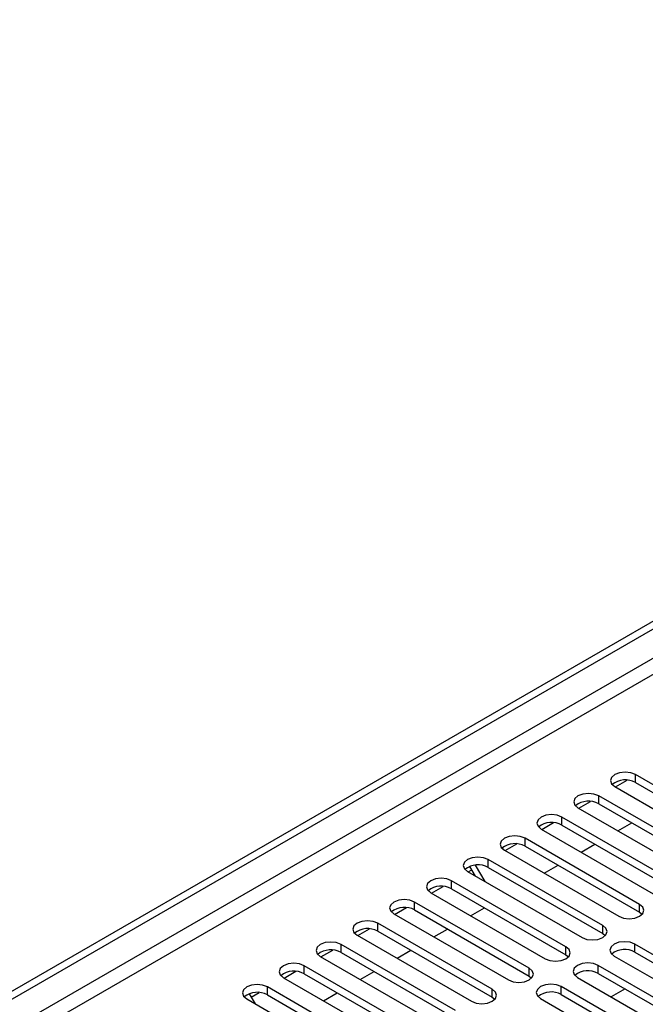
# Model space of a CAD drawing. Units: millimetres. Extents: x 4 to 9874, y 10 to 13969.
# Drawn here: x 2091 to 2187, y 1484 to 1635 of the extents above; entities that cross this region are included whole.
import ezdxf

# ---------------------------------------------------------------- set-up
doc = ezdxf.new("R2010")
doc.units = ezdxf.units.MM
doc.header["$LTSCALE"] = 47

msp = doc.modelspace()

# ---------------------------------------------------------------- linework, layer by layer
at = {"color": 7, "linetype": 'Continuous', "lineweight": 25}
for p, q in [((1757.351, 1293.786), (3434.608, 2262.046)), ((1758.412, 1293.174), (3435.669, 2261.434)), ((2203.27, 1508.858), (2185.681, 1519.012)), ((2182.499, 1517.175), (2200.088, 1507.021)), ((2182.604, 1517.114), (2184.407, 1518.155)), ((2185.681, 1517.787), (2203.27, 1507.633)), ((2197.613, 1505.592), (2180.024, 1515.746)), ((2176.948, 1513.848), (2178.75, 1514.889)), ((2180.024, 1514.521), (2197.613, 1504.367)), ((2176.842, 1513.909), (2194.431, 1503.755)), ((2171.291, 1510.583), (2173.093, 1511.623)), ((2191.956, 1502.327), (2174.367, 1512.481)), ((2174.367, 1511.256), (2191.956, 1501.102)), ((2182.976, 1510.369), (2185.097, 1511.593)), ((2171.185, 1510.644), (2188.774, 1500.49)), ((2165.634, 1507.317), (2167.436, 1508.358)), ((2186.3, 1499.061), (2168.71, 1509.215)), ((2177.319, 1507.103), (2179.44, 1508.327)), ((2165.221, 1507.769), (2165.4, 1507.459)), ((2165.528, 1507.378), (2183.118, 1497.224)), ((2168.71, 1507.99), (2186.3, 1497.836)), ((2162.577, 1502.551), (2161.111, 1505.089)), ((2180.643, 1495.795), (2163.053, 1505.949)), ((2171.662, 1503.837), (2173.783, 1505.062)), ((2159.871, 1504.113), (2177.461, 1493.958)), ((2159.977, 1504.052), (2160.527, 1504.369)), ((2161.077, 1503.417), (2160.226, 1504.891)), ((2163.053, 1504.725), (2180.643, 1494.571)), ((2174.986, 1492.53), (2157.397, 1502.684)), ((2154.215, 1500.847), (2171.804, 1490.693)), ((2154.32, 1500.786), (2156.123, 1501.826)), ((2157.397, 1501.459), (2174.986, 1491.305)), ((2169.329, 1489.264), (2151.74, 1499.418)), ((2148.558, 1497.581), (2166.147, 1487.427)), ((2148.663, 1497.52), (2150.466, 1498.561)), ((2151.74, 1498.193), (2169.329, 1488.039)), ((2160.348, 1497.306), (2162.469, 1498.53)), ((2186.3, 1497.836), (2186.693, 1497.53)), ((2163.672, 1485.998), (2146.083, 1496.153)), ((2143.006, 1494.255), (2144.809, 1495.295)), ((2146.083, 1494.928), (2163.672, 1484.774)), ((2154.691, 1494.04), (2156.813, 1495.265)), ((2180.643, 1494.571), (2181.036, 1494.264)), ((2142.901, 1494.316), (2160.49, 1484.161)), ((2213.788, 1476.661), (2185.592, 1492.938)), ((2137.35, 1490.989), (2139.152, 1492.03)), ((2158.015, 1482.733), (2140.426, 1492.887)), ((2140.426, 1491.662), (2158.015, 1481.508)), ((2149.035, 1490.775), (2151.156, 1491.999)), ((2185.592, 1491.713), (2213.788, 1475.436)), ((2137.244, 1491.05), (2154.833, 1480.896)), ((2174.986, 1491.305), (2175.379, 1490.999)), ((2182.411, 1491.101), (2210.606, 1474.824)), ((2131.693, 1487.723), (2133.495, 1488.764)), ((2152.358, 1479.467), (2134.769, 1489.621)), ((2134.769, 1488.396), (2152.358, 1478.242)), ((2143.378, 1487.509), (2145.499, 1488.734)), ((2208.132, 1473.395), (2179.936, 1489.672)), ((2179.936, 1488.447), (2208.132, 1472.17)), ((2131.587, 1487.784), (2149.177, 1477.63)), ((2169.329, 1488.039), (2169.722, 1487.733)), ((2176.754, 1487.835), (2204.949, 1471.558)), ((2126.629, 1484.8), (2127.838, 1485.498)), ((2146.702, 1476.202), (2129.112, 1486.356)), ((2137.721, 1484.244), (2139.842, 1485.468)), ((2202.475, 1470.129), (2174.279, 1486.407)), ((2184.085, 1486.052), (2181.964, 1484.827)), ((2125.93, 1484.519), (2143.52, 1474.365)), ((2126.332, 1485.315), (2127.222, 1483.773)), ((2129.112, 1485.131), (2146.702, 1474.977)), ((2163.672, 1484.774), (2164.065, 1484.468)), ((2171.097, 1484.57), (2199.293, 1468.293)), ((2174.279, 1485.182), (2202.475, 1468.905))]:
    msp.add_line(p, q, dxfattribs=at)
at = {"color": 8, "linetype": 'Continuous', "lineweight": 25}
for p, q in [((3435.669, 2256.943), (1763.362, 1291.541)), ((1765.483, 1290.316), (3436.73, 2255.106)), ((2185.681, 1517.787), (2185.681, 1519.012)), ((2180.024, 1514.521), (2180.024, 1515.746)), ((2174.367, 1511.256), (2174.367, 1512.481)), ((2168.71, 1507.99), (2168.71, 1509.215)), ((2163.053, 1504.725), (2163.053, 1505.949)), ((2157.397, 1501.459), (2157.397, 1502.684)), ((2151.74, 1498.193), (2151.74, 1499.418)), ((2186.3, 1497.836), (2186.3, 1499.061)), ((2146.083, 1494.928), (2146.083, 1496.153)), ((2180.643, 1494.571), (2180.643, 1495.795)), ((2185.592, 1491.713), (2185.592, 1492.938)), ((2140.426, 1491.662), (2140.426, 1492.887)), ((2174.986, 1491.305), (2174.986, 1492.53)), ((2134.769, 1488.396), (2134.769, 1489.621)), ((2169.329, 1488.039), (2169.329, 1489.264)), ((2179.936, 1488.447), (2179.936, 1489.672)), ((2129.112, 1485.131), (2129.112, 1486.356)), ((2163.672, 1484.774), (2163.672, 1485.998)), ((2174.279, 1485.182), (2174.279, 1486.407))]:
    msp.add_line(p, q, dxfattribs=at)
at = {"color": 7, "linetype": 'Continuous', "lineweight": 25, "flags": 128}
for points in [[(2185.681, 1519.012), (2184.951, 1519.294), (2184.09, 1519.392), (2183.229, 1519.293), (2182.499, 1519.012), (2182.011, 1518.591), (2181.84, 1518.094), (2182.011, 1517.596), (2182.499, 1517.175)], [(2180.024, 1515.746), (2179.294, 1516.028), (2178.433, 1516.127), (2177.572, 1516.028), (2176.842, 1515.746), (2176.354, 1515.325), (2176.183, 1514.828), (2176.354, 1514.331), (2176.842, 1513.909)], [(2174.367, 1512.481), (2173.637, 1512.762), (2172.776, 1512.861), (2171.915, 1512.762), (2171.185, 1512.481), (2170.697, 1512.059), (2170.526, 1511.562), (2170.697, 1511.065), (2171.185, 1510.644)], [(2168.71, 1509.215), (2167.98, 1509.497), (2167.119, 1509.595), (2166.258, 1509.497), (2165.528, 1509.215), (2165.041, 1508.794), (2164.869, 1508.297), (2165.041, 1507.8), (2165.528, 1507.378)], [(2163.053, 1505.949), (2162.324, 1506.231), (2161.462, 1506.33), (2160.601, 1506.231), (2159.871, 1505.949), (2159.384, 1505.528), (2159.212, 1505.031), (2159.384, 1504.534), (2159.871, 1504.113)], [(2157.397, 1502.684), (2156.667, 1502.965), (2155.806, 1503.064), (2154.945, 1502.965), (2154.215, 1502.684), (2153.727, 1502.262), (2153.556, 1501.765), (2153.727, 1501.268), (2154.215, 1500.847)], [(2151.74, 1499.418), (2151.01, 1499.7), (2150.149, 1499.799), (2149.288, 1499.7), (2148.558, 1499.418), (2148.07, 1498.997), (2147.899, 1498.5), (2148.07, 1498.003), (2148.558, 1497.581)], [(2183.118, 1497.224), (2183.848, 1496.943), (2184.709, 1496.844), (2185.57, 1496.942), (2186.299, 1497.224), (2186.787, 1497.645), (2186.958, 1498.142), (2186.787, 1498.64), (2186.3, 1499.061)], [(2146.083, 1496.153), (2145.353, 1496.434), (2144.492, 1496.533), (2143.631, 1496.434), (2142.901, 1496.153), (2142.413, 1495.731), (2142.242, 1495.234), (2142.413, 1494.737), (2142.901, 1494.316)], [(2177.461, 1493.958), (2178.191, 1493.677), (2179.052, 1493.578), (2179.913, 1493.677), (2180.643, 1493.958), (2181.13, 1494.38), (2181.302, 1494.877), (2181.13, 1495.374), (2180.643, 1495.795)], [(2140.426, 1492.887), (2139.696, 1493.168), (2138.835, 1493.267), (2137.974, 1493.168), (2137.244, 1492.887), (2136.756, 1492.466), (2136.585, 1491.968), (2136.756, 1491.471), (2137.244, 1491.05)], [(2185.592, 1492.938), (2184.863, 1493.219), (2184.001, 1493.318), (2183.14, 1493.219), (2182.41, 1492.938), (2181.923, 1492.517), (2181.751, 1492.019), (2181.923, 1491.522), (2182.411, 1491.101)], [(2171.804, 1490.693), (2172.534, 1490.411), (2173.395, 1490.312), (2174.256, 1490.411), (2174.986, 1490.693), (2175.474, 1491.114), (2175.645, 1491.611), (2175.474, 1492.108), (2174.986, 1492.53)], [(2134.769, 1489.621), (2134.039, 1489.903), (2133.178, 1490.002), (2132.317, 1489.903), (2131.587, 1489.621), (2131.099, 1489.2), (2130.928, 1488.703), (2131.099, 1488.206), (2131.587, 1487.784)], [(2179.936, 1489.672), (2179.206, 1489.954), (2178.345, 1490.053), (2177.484, 1489.954), (2176.754, 1489.672), (2176.266, 1489.251), (2176.095, 1488.754), (2176.266, 1488.257), (2176.754, 1487.835)], [(2166.147, 1487.427), (2166.877, 1487.146), (2167.738, 1487.047), (2168.599, 1487.146), (2169.329, 1487.427), (2169.817, 1487.849), (2169.988, 1488.346), (2169.817, 1488.843), (2169.329, 1489.264)], [(2129.112, 1486.356), (2128.382, 1486.637), (2127.521, 1486.736), (2126.66, 1486.637), (2125.93, 1486.356), (2125.443, 1485.934), (2125.271, 1485.437), (2125.443, 1484.94), (2125.93, 1484.519)], [(2160.49, 1484.161), (2161.22, 1483.88), (2162.081, 1483.781), (2162.942, 1483.88), (2163.672, 1484.162), (2164.16, 1484.583), (2164.331, 1485.08), (2164.16, 1485.577), (2163.672, 1485.998)], [(2174.279, 1486.407), (2173.549, 1486.688), (2172.688, 1486.787), (2171.827, 1486.688), (2171.097, 1486.407), (2170.609, 1485.985), (2170.438, 1485.488), (2170.609, 1484.991), (2171.097, 1484.57)]]:
    msp.add_lwpolyline(points, dxfattribs=at)
at = {"color": 7, "linetype": 'Continuous', "lineweight": 25}
for centre, start, end in [((2184.118, 1515.009), 60.6437, 129.14238), ((2178.461, 1511.743), 60.64233, 129.14112), ((2172.804, 1508.477), 60.6437, 129.14238), ((2167.148, 1505.211), 60.64985, 129.13624), ((2161.491, 1501.946), 60.6437, 129.14238), ((2155.834, 1498.68), 60.64814, 129.13795), ((2150.177, 1495.415), 60.6437, 129.14238), ((2144.52, 1492.149), 60.64814, 129.13795), ((2138.863, 1488.884), 60.64233, 129.14112), ((2184.03, 1488.935), 60.6439, 129.14263), ((2133.206, 1485.618), 60.6437, 129.14238), ((2178.373, 1485.668), 60.64834, 129.13819), ((2127.55, 1482.352), 60.64985, 129.13624), ((2172.716, 1482.403), 60.6439, 129.14263)]:
    msp.add_arc(centre, 3.188, start, end, dxfattribs=at)

doc.saveas('drawing.dxf')
